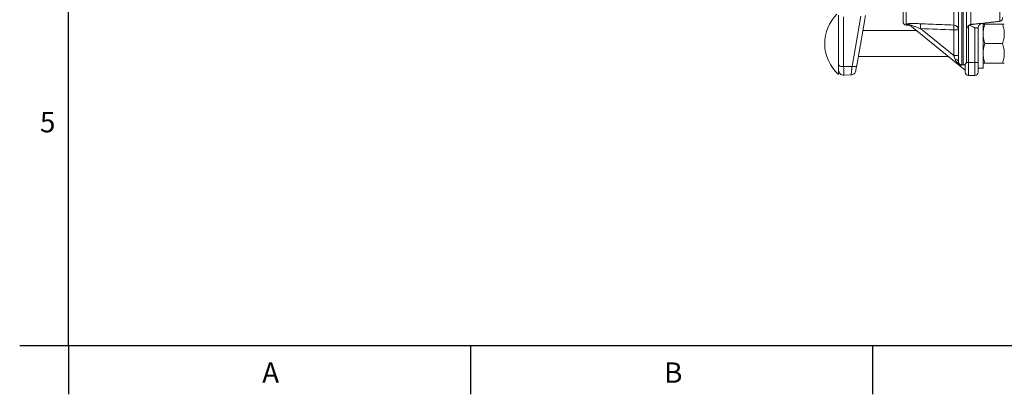
# Model space of a CAD drawing. Units: millimetres. Extents: x 7 to 413, y 5 to 292.
# Drawn here: x 7 to 128, y 7 to 53 of the extents above; entities that cross this region are included whole.
import ezdxf

# ---------------------------------------------------------------- set-up
doc = ezdxf.new("R2010")
doc.units = ezdxf.units.MM
doc.layers.add('FORMAT', color=7, linetype='Continuous')
doc.styles.add('SLDTEXTSTYLE0', font='TXT', dxfattribs={"width": 0.605})

msp = doc.modelspace()

# ---------------------------------------------------------------- linework, layer by layer
at = {"color": 7, "linetype": 'Continuous', "lineweight": 15}
for p, q in [((115.24, 65.77), (115.24, 52.55)), ((115.63, 65.77), (115.63, 52.15)), ((127.1, 64.97), (127.1, 52.61)), ((121.45, 63.55), (121.45, 52.14)), ((122.02, 62.92), (122.02, 47.7)), ((122.42, 62.84), (122.42, 47.28)), ((122.62, 63.08), (122.62, 47.25)), ((123.02, 62.7), (123.02, 47.69)), ((123.54, 62.63), (123.54, 52.2)), ((107.34, 47.25), (107.34, 53.35)), ((107.96, 47.05), (107.96, 53.14)), ((110.07, 53.22), (108.99, 47.08)), ((122.84, 46.63), (116.06, 52.14)), ((123.24, 52.04), (123.24, 47.57)), ((125.04, 51.02), (125.04, 52.37)), ((125.26, 52.27), (127.43, 52.27)), ((117.36, 51.71), (121.44, 48.41)), ((121.44, 48.41), (121.44, 51.54)), ((122.02, 51.54), (121.44, 51.54)), ((124.04, 47.57), (124.04, 51.78)), ((124.44, 51.77), (124.44, 47.57)), ((125.04, 46.87), (125.04, 51.02)), ((125.26, 49.87), (127.43, 49.87)), ((122.02, 48.41), (121.44, 48.41)), ((108.99, 47.08), (107.96, 47.05)), ((122.3, 47.24), (122.26, 47.24)), ((122.81, 47.3), (122.84, 47.27)), ((122.84, 47.3), (122.84, 47.32)), ((123.01, 47.57), (123.24, 47.57)), ((123.24, 47.57), (124.04, 47.57)), ((123.24, 47.57), (123.24, 45.97)), ((124.04, 47.57), (124.44, 47.57)), ((124.04, 45.97), (124.04, 47.57)), ((124.44, 47.57), (124.44, 46.37)), ((125.26, 47.47), (127.43, 47.47)), ((107.34, 46.07), (107.34, 46.6)), ((107.96, 46), (108.87, 46.03)), ((122.84, 46.37), (122.84, 46.64)), ((123.24, 45.97), (124.04, 45.97))]:
    msp.add_line(p, q, dxfattribs=at)
at = {"color": 7, "linetype": 'Continuous', "lineweight": 30}
for p, q in [((7, 12.87), (13, 12.87)), ((13, 12.87), (13, 6.87)), ((62.25, 12.87), (62.25, 6.87)), ((111.5, 12.87), (111.5, 6.87))]:
    msp.add_line(p, q, dxfattribs=at)
at = {"color": 7, "linetype": 'Continuous', "lineweight": 15, "flags": 128}
for points in [[(109.56, 47.18), (110.13, 50.45), (110.64, 53.32)], [(122.02, 47.7), (122.02, 47.74), (122, 47.77), (121.96, 47.81), (121.91, 47.84), (121.86, 47.87), (121.79, 47.9), (121.71, 47.92), (121.63, 47.93)]]:
    msp.add_lwpolyline(points, dxfattribs=at)
at = {"color": 7, "linetype": 'Continuous', "lineweight": 15}
for centre, radius, start, end in [((110.74, 49.87), 5.1, 134.9709, 180), ((115.64, 52.55), 0.4, 180, 267.5), ((115.68, 51.68), 0.59, 50.9966, 88.0891), ((115.69, 51.68), 0.59, 50.9945, 88.074), ((108.15, 52.22), 9.23, 356.8418, 0.5391), ((112.19, 52.05), 9.26, 356.849, 0.5311), ((121.43, 51.54), 0.598, 0.1976, 87.7195), ((110.74, 49.87), 5.1, 180, 228.2045), ((123.24, 46.37), 0.4, 180, 270), ((124.04, 46.37), 0.4, 270, 0)]:
    msp.add_arc(centre, radius, start, end, dxfattribs=at)
msp.add_ellipse((121.42, 48.43), major_axis=(-0.378, 0.95), ratio=0.004669, start_param=4.160496, end_param=4.690872, dxfattribs=at)
for points, degree in [([(115.63, 52.15), (116.05, 52.13)], 1), ([(115.71, 52.27), (115.71, 52.27), (115.71, 52.27), (115.7, 52.27)], 3), ([(124.82, 52.32), (125, 52.35), (125.17, 52.38), (125.35, 52.4)], 3), ([(124.97, 52.35), (127.18, 52.61)], 1), ([(125.35, 52.4), (125.93, 52.47), (126.51, 52.54), (127.1, 52.61)], 3), ([(127.17, 52.61), (127.15, 52.61), (127.12, 52.61), (127.1, 52.61)], 3), ([(116.87, 51.47), (110.31, 51.47)], 1), ([(121.44, 51.54), (120.08, 51.6), (118.72, 51.66), (117.36, 51.71)], 3), ([(109.75, 48.27), (120.82, 48.27)], 1), ([(122.84, 47.32), (122.83, 47.31), (122.82, 47.31), (122.81, 47.3)], 3), ([(122.84, 47.3), (122.84, 47.29), (122.84, 47.28), (122.84, 47.27)], 3), ([(123.01, 47.57), (123.02, 47.61), (123.02, 47.65), (123.02, 47.69)], 3), ([(124.44, 46.87), (125.04, 46.87)], 1)]:
    msp.add_open_spline(points, degree=degree, dxfattribs=at)
for points, knots in [([(115.7, 52.27), (115.7, 52.27), (115.7, 52.28), (115.71, 52.28), (115.72, 52.29), (115.75, 52.3), (115.77, 52.3), (115.81, 52.3), (115.84, 52.31), (115.92, 52.31), (115.99, 52.32), (116.14, 52.32), (116.22, 52.33), (116.38, 52.33), (116.47, 52.33), (116.65, 52.33), (116.74, 52.33), (116.92, 52.32), (117.01, 52.32), (117.19, 52.31), (117.28, 52.31), (117.38, 52.31)], [0, 0, 0, 0, 0.0625, 0.0625, 0.125, 0.125, 0.1875, 0.1875, 0.25, 0.25, 0.375, 0.375, 0.5, 0.5, 0.625, 0.625, 0.75, 0.75, 0.875, 0.875, 1, 1, 1, 1]), ([(115.87, 52.23), (115.85, 52.23), (115.75, 52.24), (115.73, 52.26), (115.71, 52.27)], [0, 0, 0, 0, 0.270732, 1, 1, 1, 1]), ([(115.87, 52.23), (115.87, 52.23), (115.87, 52.23), (115.88, 52.23), (115.91, 52.22), (115.98, 52.19), (116.03, 52.15), (116.06, 52.13)], [0, 0, 0, 0, 0.02754, 0.212043, 0.384121, 0.610791, 1, 1, 1, 1]), ([(117.36, 51.71), (117.24, 51.76), (117.12, 51.8), (116.87, 51.89), (116.75, 51.94), (116.56, 52), (116.5, 52.02), (116.38, 52.06), (116.32, 52.08), (116.24, 52.1), (116.21, 52.11), (116.16, 52.12), (116.13, 52.13), (116.09, 52.14), (116.07, 52.15), (116.05, 52.15), (116.05, 52.14), (116.06, 52.14)], [0, 0, 0, 0, 0.25, 0.25, 0.5, 0.5, 0.625, 0.625, 0.75, 0.75, 0.8125, 0.8125, 0.875, 0.875, 0.9375, 0.9375, 1, 1, 1, 1]), ([(117.38, 52.31), (117.78, 52.29), (118.18, 52.27), (118.58, 52.26), (119.53, 52.22), (120.49, 52.18), (121.45, 52.14)], [0, 0, 0, 0, 0.006, 0.006, 0.006, 0.02038468, 0.02038468, 0.02038468, 0.02038468]), ([(123.02, 51.57), (123.02, 51.61), (123.03, 51.66), (123.05, 51.75), (123.06, 51.79), (123.1, 51.87), (123.12, 51.91), (123.18, 51.98), (123.21, 52.01), (123.24, 52.04)], [0, 0, 0, 0, 0.25, 0.25, 0.5, 0.5, 0.75, 0.75, 1, 1, 1, 1]), ([(123.24, 52.04), (123.26, 52.06), (123.27, 52.07), (123.31, 52.09), (123.32, 52.1), (123.34, 52.11)], [0, 0, 0, 0, 0.5, 0.5, 1, 1, 1, 1]), ([(123.34, 52.11), (123.35, 52.11), (123.36, 52.12), (123.38, 52.14), (123.39, 52.15), (123.43, 52.17), (123.44, 52.18), (123.49, 52.19), (123.52, 52.2), (123.54, 52.2)], [0, 0, 0, 0, 0.25, 0.25, 0.5, 0.5, 0.75, 0.75, 1, 1, 1, 1]), ([(123.34, 52.11), (123.4, 52.1), (123.47, 52.08), (123.59, 52.04), (123.65, 52.01), (123.77, 51.96), (123.83, 51.93), (123.91, 51.88), (123.94, 51.86), (123.99, 51.82), (124.02, 51.8), (124.04, 51.78)], [0, 0, 0, 0, 0.25, 0.25, 0.5, 0.5, 0.75, 0.75, 0.875, 0.875, 1, 1, 1, 1]), ([(123.54, 52.2), (123.56, 52.21), (123.6, 52.21), (123.66, 52.22), (123.71, 52.23), (123.77, 52.24), (123.83, 52.24), (123.92, 52.26), (124.06, 52.27), (124.23, 52.29), (124.39, 52.31), (124.53, 52.32), (124.64, 52.33), (124.72, 52.34), (124.79, 52.34), (124.84, 52.34), (124.86, 52.35)], [0, 0, 0, 0, 0.041799, 0.083445, 0.124968, 0.1664, 0.20777, 0.249109, 0.374681, 0.498749, 0.624157, 0.749206, 0.813804, 0.877027, 0.939035, 1, 1, 1, 1]), ([(124.45, 51.85), (124.46, 51.9), (124.48, 52.02), (124.59, 52.17), (124.69, 52.26), (124.76, 52.29), (124.77, 52.29)], [0, 0, 0, 0, 0.282717, 0.625142, 0.904721, 1, 1, 1, 1]), ([(124.86, 52.35), (124.86, 52.34), (124.86, 52.34), (124.86, 52.34), (124.85, 52.33), (124.84, 52.33), (124.83, 52.32), (124.82, 52.32), (124.82, 52.32)], [0, 0, 0, 0, 0.170122, 0.338301, 0.504951, 0.670495, 0.835365, 1, 1, 1, 1]), ([(125.26, 52.27), (125.19, 52.08), (125.14, 51.88), (125.06, 51.48), (125.04, 51.28), (125.04, 51.07)], [0, 0, 0, 0, 0.5, 0.5, 1, 1, 1, 1]), ([(125.04, 52.27), (125.04, 52.27), (125.05, 52.27), (125.07, 52.27), (125.08, 52.27), (125.14, 52.27), (125.19, 52.27), (125.26, 52.27)], [0, 0, 0, 0, 0.25, 0.25, 0.5, 0.5, 1, 1, 1, 1]), ([(127.17, 52.61), (127.19, 52.62), (127.21, 52.63), (127.25, 52.66), (127.27, 52.67), (127.32, 52.72), (127.35, 52.76), (127.4, 52.83), (127.41, 52.88), (127.43, 52.94), (127.44, 52.96), (127.44, 53.01), (127.44, 53.03), (127.44, 53.06)], [0, 0, 0, 0, 0.125, 0.125, 0.25, 0.25, 0.5, 0.5, 0.75, 0.75, 0.875, 0.875, 1, 1, 1, 1]), ([(127.64, 51.07), (127.64, 51.18), (127.64, 51.28), (127.62, 51.48), (127.6, 51.58), (127.55, 51.88), (127.49, 52.08), (127.43, 52.27)], [0, 0, 0, 0, 0.25, 0.25, 0.5, 0.5, 1, 1, 1, 1]), ([(127.64, 52.27), (127.64, 52.27), (127.64, 52.27), (127.62, 52.27), (127.6, 52.27), (127.55, 52.27), (127.49, 52.27), (127.43, 52.27)], [0, 0, 0, 0, 0.25, 0.25, 0.5, 0.5, 1, 1, 1, 1]), ([(124.44, 51.77), (124.44, 51.76), (124.44, 51.76), (124.43, 51.75), (124.42, 51.75), (124.4, 51.75), (124.39, 51.76), (124.36, 51.77), (124.34, 51.78), (124.31, 51.79), (124.29, 51.79), (124.24, 51.8), (124.22, 51.81), (124.17, 51.81), (124.15, 51.81), (124.09, 51.8), (124.07, 51.79), (124.04, 51.78)], [0, 0, 0, 0, 0.125, 0.125, 0.25, 0.25, 0.375, 0.375, 0.5, 0.5, 0.625, 0.625, 0.75, 0.75, 0.875, 0.875, 1, 1, 1, 1]), ([(124.45, 51.77), (124.45, 51.79), (124.44, 51.82), (124.45, 51.85), (124.45, 51.85)], [0, 0, 0, 0, 0.772136, 1, 1, 1, 1]), ([(125.04, 51.07), (125.04, 50.97), (125.05, 50.87), (125.07, 50.67), (125.08, 50.57), (125.14, 50.27), (125.19, 50.07), (125.26, 49.87)], [0, 0, 0, 0, 0.25, 0.25, 0.5, 0.5, 1, 1, 1, 1]), ([(127.43, 49.87), (127.49, 50.07), (127.55, 50.27), (127.62, 50.67), (127.64, 50.87), (127.64, 51.07)], [0, 0, 0, 0, 0.5, 0.5, 1, 1, 1, 1]), ([(125.26, 49.87), (125.19, 49.68), (125.14, 49.48), (125.06, 49.08), (125.04, 48.88), (125.04, 48.67)], [0, 0, 0, 0, 0.5, 0.5, 1, 1, 1, 1]), ([(127.64, 48.67), (127.64, 48.78), (127.64, 48.88), (127.62, 49.08), (127.6, 49.18), (127.55, 49.48), (127.49, 49.68), (127.43, 49.87)], [0, 0, 0, 0, 0.25, 0.25, 0.5, 0.5, 1, 1, 1, 1]), ([(125.04, 48.67), (125.04, 48.57), (125.05, 48.47), (125.07, 48.27), (125.08, 48.17), (125.14, 47.87), (125.19, 47.67), (125.26, 47.47)], [0, 0, 0, 0, 0.25, 0.25, 0.5, 0.5, 1, 1, 1, 1]), ([(127.43, 47.47), (127.49, 47.67), (127.55, 47.87), (127.62, 48.27), (127.64, 48.47), (127.64, 48.67)], [0, 0, 0, 0, 0.5, 0.5, 1, 1, 1, 1]), ([(107.96, 47.05), (107.88, 47.05), (107.8, 47.05), (107.65, 47.07), (107.58, 47.09), (107.47, 47.12), (107.42, 47.15), (107.36, 47.2), (107.34, 47.23), (107.34, 47.25)], [0, 0, 0, 0, 0.25, 0.25, 0.5, 0.5, 0.75, 0.75, 1, 1, 1, 1]), ([(107.34, 46.6), (107.34, 46.6), (107.34, 46.6), (107.34, 46.6), (107.34, 46.6), (107.34, 46.61), (107.34, 46.62), (107.34, 46.63), (107.34, 46.65), (107.34, 46.7), (107.34, 46.77), (107.34, 46.87), (107.34, 46.97), (107.34, 47.05), (107.34, 47.11), (107.34, 47.18), (107.34, 47.23), (107.34, 47.25)], [0, 0, 0, 0, 0.03592, 0.071664, 0.1073, 0.142896, 0.178522, 0.214245, 0.250134, 0.37502, 0.500022, 0.624933, 0.749908, 0.812558, 0.874877, 0.937236, 1, 1, 1, 1]), ([(108.87, 46.03), (108.87, 46.03), (108.87, 46.03), (108.87, 46.03), (108.87, 46.04), (108.87, 46.04), (108.88, 46.05), (108.88, 46.06), (108.88, 46.08), (108.88, 46.09), (108.88, 46.11), (108.89, 46.13), (108.89, 46.15), (108.89, 46.17), (108.89, 46.2), (108.9, 46.23), (108.9, 46.26), (108.9, 46.29), (108.91, 46.32), (108.91, 46.37), (108.92, 46.43), (108.93, 46.49), (108.93, 46.56), (108.94, 46.64), (108.95, 46.72), (108.96, 46.8), (108.97, 46.89), (108.98, 46.98), (108.98, 47.05), (108.99, 47.08)], [0, 0, 0, 0, 0.028872, 0.057812, 0.08682, 0.115896, 0.145043, 0.174259, 0.203546, 0.232904, 0.262334, 0.291837, 0.321413, 0.351064, 0.380789, 0.410589, 0.440465, 0.470418, 0.500448, 0.545556, 0.591737, 0.638992, 0.687323, 0.736732, 0.78722, 0.83879, 0.891443, 0.945179, 1, 1, 1, 1]), ([(109.56, 47.18), (109.55, 47.16), (109.53, 47.14), (109.47, 47.1), (109.43, 47.09), (109.33, 47.07), (109.27, 47.07), (109.13, 47.07), (109.06, 47.07), (108.99, 47.08)], [0, 0, 0, 0, 0.25, 0.25, 0.5, 0.5, 0.75, 0.75, 1, 1, 1, 1]), ([(109.56, 47.18), (109.54, 47.09), (109.52, 47), (109.5, 46.84), (109.48, 46.76), (109.46, 46.65), (109.45, 46.6), (109.44, 46.54), (109.44, 46.52), (109.44, 46.52)], [0, 0, 0, 0, 0.25, 0.25, 0.5, 0.5, 0.75, 0.75, 1, 1, 1, 1]), ([(121.82, 47.6), (121.78, 47.65), (121.74, 47.71), (121.68, 47.82), (121.65, 47.87), (121.63, 47.93)], [0, 0, 0, 0, 0.5, 0.5, 1, 1, 1, 1]), ([(122.26, 47.24), (122.22, 47.27), (122.19, 47.29), (122.11, 47.35), (122.08, 47.38), (121.97, 47.48), (121.9, 47.54), (121.82, 47.6)], [0, 0, 0, 0, 0.25, 0.25, 0.5, 0.5, 1, 1, 1, 1]), ([(122.02, 47.7), (122.02, 47.64), (122.03, 47.59), (122.05, 47.52), (122.06, 47.5), (122.08, 47.45), (122.09, 47.43), (122.12, 47.39), (122.13, 47.38), (122.15, 47.36), (122.16, 47.35), (122.18, 47.33), (122.19, 47.33), (122.21, 47.31), (122.23, 47.3), (122.26, 47.29), (122.27, 47.29), (122.31, 47.28), (122.33, 47.28), (122.38, 47.27), (122.4, 47.28), (122.42, 47.28)], [0, 0, 0, 0, 0.25, 0.25, 0.375, 0.375, 0.5, 0.5, 0.5625, 0.5625, 0.59375, 0.59375, 0.625, 0.625, 0.6875, 0.6875, 0.75, 0.75, 0.875, 0.875, 1, 1, 1, 1]), ([(122.26, 47.24), (122.3, 47.24), (122.33, 47.25), (122.38, 47.26), (122.4, 47.27), (122.42, 47.28)], [0, 0, 0, 0, 0.5, 0.5, 1, 1, 1, 1]), ([(122.62, 47.25), (122.56, 47.25), (122.51, 47.25), (122.4, 47.24), (122.35, 47.24), (122.3, 47.24)], [0, 0, 0, 0, 0.5, 0.5, 1, 1, 1, 1]), ([(122.81, 47.3), (122.78, 47.28), (122.75, 47.27), (122.69, 47.26), (122.65, 47.25), (122.62, 47.25)], [0, 0, 0, 0, 0.5, 0.5, 1, 1, 1, 1]), ([(122.84, 47.32), (122.84, 47.32), (122.85, 47.33), (122.87, 47.36), (122.89, 47.37), (122.92, 47.41), (122.94, 47.44), (122.97, 47.48), (122.98, 47.5), (122.99, 47.54), (123, 47.55), (123.01, 47.57)], [0, 0, 0, 0, 0.25, 0.25, 0.5, 0.5, 0.75, 0.75, 0.875, 0.875, 1, 1, 1, 1]), ([(122.84, 47.27), (122.84, 47.24), (122.84, 47.2), (122.84, 47.14), (122.85, 47.1), (122.85, 47), (122.85, 46.94), (122.85, 46.85), (122.85, 46.83), (122.85, 46.77), (122.85, 46.75), (122.85, 46.71), (122.85, 46.69), (122.84, 46.66), (122.84, 46.65), (122.84, 46.64)], [0, 0, 0, 0, 0.125, 0.125, 0.25, 0.25, 0.5, 0.5, 0.625, 0.625, 0.75, 0.75, 0.875, 0.875, 1, 1, 1, 1]), ([(125.04, 47.47), (125.04, 47.47), (125.05, 47.47), (125.07, 47.47), (125.08, 47.47), (125.14, 47.47), (125.19, 47.47), (125.26, 47.47)], [0, 0, 0, 0, 0.25, 0.25, 0.5, 0.5, 1, 1, 1, 1]), ([(127.64, 47.47), (127.64, 47.47), (127.64, 47.47), (127.62, 47.47), (127.6, 47.47), (127.55, 47.47), (127.49, 47.47), (127.43, 47.47)], [0, 0, 0, 0, 0.25, 0.25, 0.5, 0.5, 1, 1, 1, 1]), ([(107.96, 46), (107.88, 45.99), (107.8, 46.01), (107.65, 46.06), (107.58, 46.11), (107.47, 46.22), (107.42, 46.29), (107.36, 46.44), (107.34, 46.52), (107.34, 46.6)], [0, 0, 0, 0, 0.25, 0.25, 0.5, 0.5, 0.75, 0.75, 1, 1, 1, 1]), ([(107.96, 47.05), (107.97, 46.9), (107.97, 46.75), (107.97, 46.49), (107.97, 46.38), (107.97, 46.19), (107.97, 46.12), (107.97, 46.02), (107.97, 46), (107.96, 46)], [0, 0, 0, 0, 0.25, 0.25, 0.5, 0.5, 0.75, 0.75, 1, 1, 1, 1]), ([(109.44, 46.52), (109.43, 46.46), (109.4, 46.39), (109.34, 46.27), (109.29, 46.22), (109.19, 46.13), (109.13, 46.09), (109.01, 46.04), (108.94, 46.03), (108.87, 46.03)], [0, 0, 0, 0, 0.25, 0.25, 0.5, 0.5, 0.75, 0.75, 1, 1, 1, 1])]:
    msp.add_open_spline(points, degree=3, knots=knots, dxfattribs=at)
at = {"layer": 'FORMAT', "lineweight": 30}
for q in [(13, 283.87), (407, 12.87)]:
    msp.add_line((13, 12.87), q, dxfattribs=at)

# ---------------------------------------------------------------- texts
at = {"layer": 'FORMAT', "char_height": 2.5, "attachment_point": 1, "style": 'SLDTEXTSTYLE0'}
for s, insert in [('5', (9.48, 41.49)), ('A', (36.71, 10.78)), ('B', (85.96, 10.78))]:
    msp.add_mtext(s, dxfattribs=dict(at, insert=insert))

doc.saveas('drawing.dxf')
